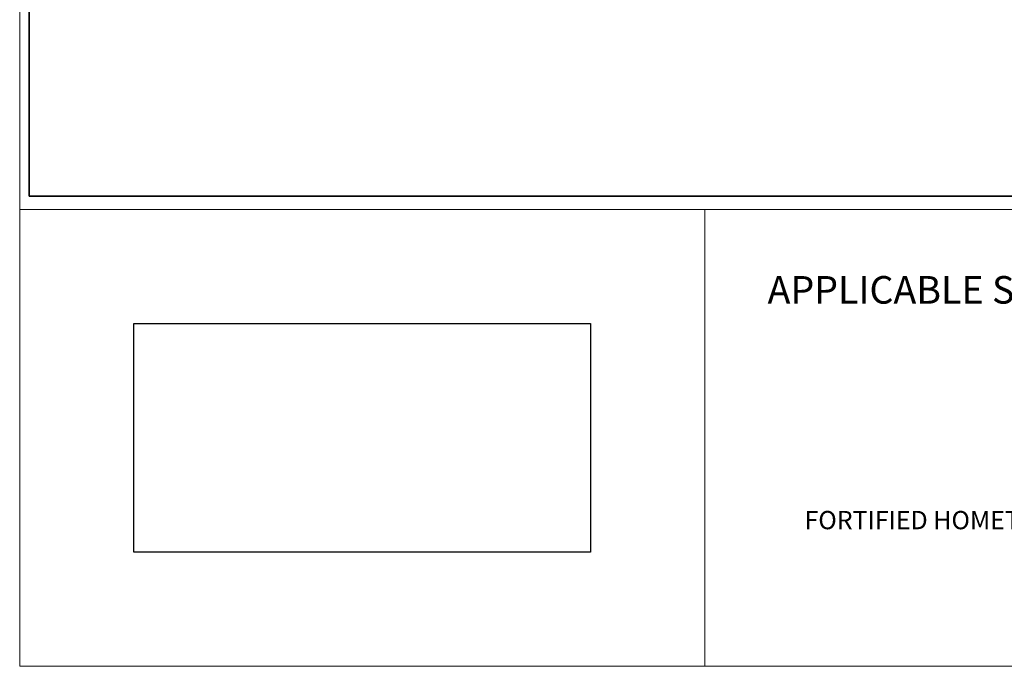
# Paper-space layout 'Page 2' of a CAD drawing. Units: inches. Extents: x 0.2 to 10.8, y 0.2 to 8.3.
# Drawn here: x 0.2 to 2.9, y 0.2 to 1.9 of the extents above; entities that cross this region are included whole.
import ezdxf
from ezdxf.enums import TextEntityAlignment as Align

# ---------------------------------------------------------------- set-up
doc = ezdxf.new("R2010")
doc.units = ezdxf.units.IN
doc.header["$MEASUREMENT"] = 0
doc.layers.add('Default', color=7, linetype='Continuous')
doc.layers.add('Images', color=7, linetype='Continuous')
doc.styles.add('Montserrat', font='txt')
doc.styles.add('RockwellBold', font='ROCKB.TTF')
picture_1 = doc.add_image_def('image1.png', size_in_pixel=(575, 272))
picture_2 = doc.add_image_def('image2.png', size_in_pixel=(1233, 584))

# ---------------------------------------------------------------- blocks, each defined once
blk = doc.blocks.new('MODEL_0')
at = {"layer": 'Default', "color": 7, "lineweight": 35, "transparency": 33554687}
for p, q in [((0.1927, 7.1198), (0.1927, 1.4531)), ((0.1927, 1.4531), (6.5365, 1.4531))]:
    blk.add_line(p, q, dxfattribs=at)

psp = doc.layouts.new('Page 2')

# ---------------------------------------------------------------- linework, layer by layer
at = {"layer": 'Default', "color": 7, "lineweight": 15, "ltscale": 0.5, "transparency": 33554687}
for p, q in [((0.1667, 0.1667), (0.1667, 8.3333)), ((0.1667, 1.4167), (2.0417, 1.4167)), ((0.1667, 0.1667), (0.1667, 1.4167)), ((2.0417, 1.4167), (2.0417, 0.1667)), ((2.0417, 1.4167), (3.9167, 1.4167)), ((2.0417, 0.1667), (2.0417, 1.4167)), ((10.8333, 0.1667), (0.1667, 0.1667)), ((2.0417, 0.1667), (0.1667, 0.1667)), ((3.9167, 0.1667), (2.0417, 0.1667))]:
    psp.add_line(p, q, dxfattribs=at)

# ---------------------------------------------------------------- block references
at = {"layer": 'Default'}
psp.add_blockref('MODEL_0', (0, 0), dxfattribs=at)

# ---------------------------------------------------------------- texts
at = {"layer": 'Default', "color": 7, "style": 'RockwellBold'}
psp.add_text('%%UAPPLICABLE STANDARDS:', height=0.075434, dxfattribs=at).set_placement((2.2135, 1.1354), align=Align.BOTTOM_LEFT)
at = {"layer": 'Default', "insert": (2.9681, 0.375), "char_height": 0.1, "width": 2.135308, "attachment_point": 8, "style": 'Montserrat'}
psp.add_mtext('\\fMontserrat|b0|i0|p0;\\H0.500000x;\\lFORTIFIED HOMETM  - HURRICANE (2020)\\P\\P\\P', dxfattribs=at)

# ---------------------------------------------------------------- referenced raster images: frames only (the image files are external)
at = {"layer": 'Images'}
image = psp.add_image(picture_1, insert=(0.4792, 0.4792), size_in_units=(1.25, 0.625), dxfattribs=at)
image.dxf.flags = 15
image = psp.add_image(picture_2, insert=(0.4792, 0.4792), size_in_units=(1.25, 0.625), dxfattribs=at)
image.dxf.flags = 15

doc.saveas('drawing.dxf')
